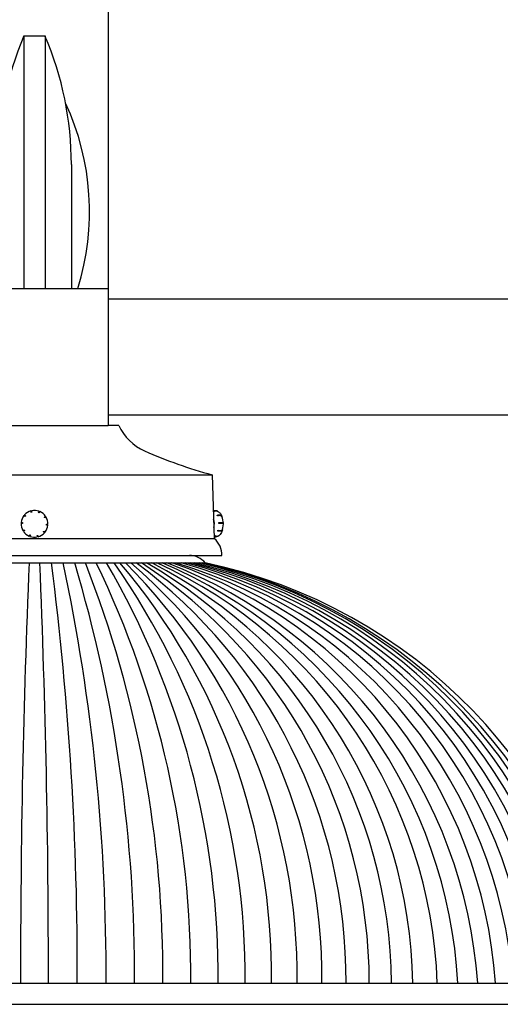
# Model space of a CAD drawing. Units: inches. Extents: x -13.7 to 49.7, y -21 to 66.9.
# Drawn here: x -0.2 to 5.5, y 17.8 to 29.5 of the extents above; entities that cross this region are included whole.
import ezdxf

# ---------------------------------------------------------------- set-up
doc = ezdxf.new("R2010")
doc.units = ezdxf.units.IN
doc.header["$MEASUREMENT"] = 0
for name, color, linetype in [('Acc2med', 53, 'Continuous'), ('Acc3light', 84, 'Continuous'), ('Acc4hatch', 252, 'Continuous')]:
    doc.layers.add(name, color=color, linetype=linetype)

msp = doc.modelspace()

# ---------------------------------------------------------------- linework, layer by layer
at = {"layer": 'Acc2med'}
for p, q in [((-0.125, 29.315), (0.125, 29.315)), ((0.438, 27.79), (0.438, 26.324)), ((-0.875, 26.324), (0.875, 26.324)), ((0.875, 26.324), (0.875, 24.699)), ((0.875, 26.199), (7.875, 26.199)), ((0.875, 24.824), (7.875, 24.824)), ((-0.875, 24.699), (0.875, 24.699))]:
    msp.add_line(p, q, dxfattribs=at)
for centre, start, end in [((3.407, 27.797), 156.7373, 180.1045), ((-3.407, 27.797), 359.8955, 23.2627)]:
    msp.add_arc(centre, 3.844, start, end, dxfattribs=at)
at = {"layer": 'Acc3light'}
for p, q in [((0.875, 29.699), (0.875, 26.324)), ((-0.125, 29.315), (-0.125, 26.324)), ((0.125, 29.315), (0.125, 26.324)), ((0.999, 24.699), (0.875, 24.699)), ((-2.106, 24.115), (2.106, 24.115)), ((2.106, 24.115), (2.132, 23.36)), ((-0.039, 23.67), (-0.044, 23.687)), ((-0.034, 23.69), (-0.03, 23.673)), ((0.048, 23.667), (0.055, 23.684)), ((0.064, 23.68), (0.057, 23.664)), ((2.125, 23.684), (2.132, 23.682)), ((-0.112, 23.621), (-0.125, 23.633)), ((-0.119, 23.64), (-0.105, 23.629)), ((0.117, 23.614), (0.132, 23.623)), ((0.137, 23.615), (0.122, 23.605)), ((2.166, 23.636), (2.193, 23.633)), ((2.21, 23.63), (2.22, 23.629)), ((-0.141, 23.539), (-0.159, 23.54)), ((-0.158, 23.55), (-0.141, 23.549)), ((-0.137, 23.454), (-0.122, 23.464)), ((-0.117, 23.455), (-0.132, 23.446)), ((0.112, 23.447), (0.125, 23.436)), ((0.141, 23.53), (0.159, 23.529)), ((0.158, 23.519), (0.141, 23.52)), ((2.226, 23.455), (2.172, 23.449)), ((2.185, 23.55), (2.238, 23.549)), ((-2.131, 23.36), (2.132, 23.36)), ((-0.064, 23.389), (-0.057, 23.405)), ((-0.048, 23.401), (-0.055, 23.385)), ((0.034, 23.379), (0.03, 23.396)), ((0.039, 23.398), (0.044, 23.381)), ((0.119, 23.429), (0.105, 23.44)), ((2.144, 23.393), (2.135, 23.391)), ((-2.222, 23.159), (2.223, 23.159)), ((-2.025, 23.071), (2.025, 23.071)), ((-6.905, 18.094), (6.905, 18.094)), ((-6.905, 17.842), (6.905, 17.842))]:
    msp.add_line(p, q, dxfattribs=at)
at = {"layer": 'Acc3light', "flags": 128}
for points in [[(-0.042, 23.681), (-0.042, 23.681), (-0.042, 23.681), (-0.041, 23.681), (-0.041, 23.681), (-0.041, 23.681), (-0.041, 23.681), (-0.041, 23.682), (-0.04, 23.682), (-0.04, 23.682), (-0.04, 23.682), (-0.04, 23.682), (-0.04, 23.682), (-0.039, 23.682), (-0.039, 23.682), (-0.039, 23.682), (-0.039, 23.682), (-0.039, 23.682), (-0.038, 23.682), (-0.038, 23.682), (-0.038, 23.682), (-0.038, 23.682), (-0.038, 23.682), (-0.037, 23.682), (-0.037, 23.682)], [(-0.037, 23.682), (-0.037, 23.682), (-0.037, 23.683), (-0.037, 23.683), (-0.036, 23.683), (-0.036, 23.683), (-0.036, 23.683), (-0.036, 23.683), (-0.036, 23.683), (-0.035, 23.683), (-0.035, 23.683), (-0.035, 23.683), (-0.035, 23.683), (-0.035, 23.683), (-0.034, 23.683), (-0.034, 23.683), (-0.034, 23.683), (-0.034, 23.683), (-0.033, 23.683), (-0.033, 23.683), (-0.033, 23.683), (-0.033, 23.683), (-0.033, 23.684), (-0.032, 23.684), (-0.032, 23.684)], [(2.12, 23.693), (2.132, 23.693), (2.143, 23.693), (2.155, 23.69), (2.165, 23.686)], [(2.125, 23.684), (2.127, 23.685), (2.129, 23.685), (2.13, 23.686), (2.132, 23.687), (2.134, 23.688), (2.136, 23.688), (2.138, 23.689), (2.14, 23.689), (2.142, 23.689), (2.144, 23.69), (2.146, 23.69), (2.148, 23.69), (2.15, 23.69), (2.152, 23.69), (2.154, 23.689), (2.156, 23.689), (2.157, 23.689), (2.159, 23.688), (2.161, 23.688), (2.163, 23.687), (2.165, 23.687), (2.166, 23.686), (2.168, 23.685), (2.17, 23.684)], [(2.127, 23.682), (2.127, 23.682), (2.127, 23.683), (2.127, 23.683), (2.127, 23.683), (2.127, 23.683), (2.127, 23.683), (2.127, 23.683), (2.127, 23.683), (2.126, 23.683), (2.126, 23.683), (2.126, 23.683), (2.126, 23.683), (2.126, 23.683), (2.126, 23.683), (2.126, 23.683), (2.126, 23.683), (2.126, 23.683), (2.126, 23.683), (2.125, 23.683), (2.125, 23.683), (2.125, 23.683), (2.125, 23.684), (2.125, 23.684), (2.125, 23.684)], [(2.13, 23.681), (2.13, 23.681), (2.13, 23.681), (2.13, 23.681), (2.129, 23.681), (2.129, 23.681), (2.129, 23.681), (2.129, 23.682), (2.129, 23.682), (2.129, 23.682), (2.129, 23.682), (2.129, 23.682), (2.129, 23.682), (2.128, 23.682), (2.128, 23.682), (2.128, 23.682), (2.128, 23.682), (2.128, 23.682), (2.128, 23.682), (2.128, 23.682), (2.128, 23.682), (2.128, 23.682), (2.128, 23.682), (2.127, 23.682), (2.127, 23.682)], [(2.174, 23.682), (2.172, 23.683), (2.171, 23.684), (2.169, 23.684), (2.167, 23.685), (2.166, 23.686), (2.164, 23.686), (2.162, 23.686), (2.16, 23.687), (2.158, 23.687), (2.156, 23.687), (2.154, 23.687), (2.153, 23.687), (2.151, 23.687), (2.149, 23.687), (2.147, 23.687), (2.145, 23.687), (2.143, 23.686), (2.141, 23.686), (2.139, 23.685), (2.137, 23.684), (2.135, 23.684), (2.133, 23.683), (2.132, 23.682), (2.13, 23.681)], [(2.174, 23.682), (2.183, 23.676), (2.191, 23.67), (2.198, 23.663), (2.204, 23.656), (2.214, 23.64), (2.223, 23.624)], [(-0.12, 23.628), (-0.12, 23.629), (-0.12, 23.629), (-0.12, 23.629), (-0.12, 23.629), (-0.12, 23.629), (-0.119, 23.629), (-0.119, 23.63), (-0.119, 23.63), (-0.119, 23.63), (-0.119, 23.63), (-0.119, 23.63), (-0.119, 23.63), (-0.118, 23.631), (-0.118, 23.631), (-0.118, 23.631), (-0.118, 23.631), (-0.118, 23.631), (-0.118, 23.631), (-0.118, 23.632), (-0.118, 23.632), (-0.117, 23.632), (-0.117, 23.632), (-0.117, 23.632), (-0.117, 23.632)], [(-0.117, 23.632), (-0.117, 23.632), (-0.117, 23.633), (-0.117, 23.633), (-0.116, 23.633), (-0.116, 23.633), (-0.116, 23.633), (-0.116, 23.633), (-0.116, 23.634), (-0.116, 23.634), (-0.116, 23.634), (-0.116, 23.634), (-0.115, 23.634), (-0.115, 23.634), (-0.115, 23.635), (-0.115, 23.635), (-0.115, 23.635), (-0.115, 23.635), (-0.115, 23.635), (-0.114, 23.635), (-0.114, 23.636), (-0.114, 23.636), (-0.114, 23.636), (-0.114, 23.636), (-0.114, 23.636)], [(-0.108, 23.625), (-0.109, 23.625), (-0.109, 23.625), (-0.109, 23.625), (-0.109, 23.625), (-0.109, 23.624), (-0.109, 23.624), (-0.109, 23.624), (-0.11, 23.624), (-0.11, 23.624), (-0.11, 23.624), (-0.11, 23.623), (-0.11, 23.623), (-0.11, 23.623), (-0.11, 23.623), (-0.11, 23.623), (-0.111, 23.623), (-0.111, 23.622), (-0.111, 23.622), (-0.111, 23.622), (-0.111, 23.622), (-0.111, 23.622), (-0.111, 23.622), (-0.112, 23.622), (-0.112, 23.621)], [(-0.105, 23.629), (-0.105, 23.629), (-0.106, 23.629), (-0.106, 23.629), (-0.106, 23.628), (-0.106, 23.628), (-0.106, 23.628), (-0.106, 23.628), (-0.106, 23.628), (-0.106, 23.628), (-0.107, 23.627), (-0.107, 23.627), (-0.107, 23.627), (-0.107, 23.627), (-0.107, 23.627), (-0.107, 23.627), (-0.107, 23.626), (-0.108, 23.626), (-0.108, 23.626), (-0.108, 23.626), (-0.108, 23.626), (-0.108, 23.626), (-0.108, 23.625), (-0.108, 23.625), (-0.108, 23.625)], [(-0.034, 23.672), (-0.035, 23.672), (-0.035, 23.671), (-0.035, 23.671), (-0.035, 23.671), (-0.035, 23.671), (-0.036, 23.671), (-0.036, 23.671), (-0.036, 23.671), (-0.036, 23.671), (-0.036, 23.671), (-0.037, 23.671), (-0.037, 23.671), (-0.037, 23.671), (-0.037, 23.671), (-0.037, 23.671), (-0.038, 23.671), (-0.038, 23.671), (-0.038, 23.671), (-0.038, 23.671), (-0.038, 23.671), (-0.039, 23.671), (-0.039, 23.67), (-0.039, 23.67), (-0.039, 23.67)], [(-0.03, 23.673), (-0.03, 23.673), (-0.03, 23.673), (-0.03, 23.673), (-0.03, 23.673), (-0.031, 23.673), (-0.031, 23.673), (-0.031, 23.672), (-0.031, 23.672), (-0.031, 23.672), (-0.032, 23.672), (-0.032, 23.672), (-0.032, 23.672), (-0.032, 23.672), (-0.032, 23.672), (-0.033, 23.672), (-0.033, 23.672), (-0.033, 23.672), (-0.033, 23.672), (-0.033, 23.672), (-0.034, 23.672), (-0.034, 23.672), (-0.034, 23.672), (-0.034, 23.672), (-0.034, 23.672)], [(0.053, 23.666), (0.053, 23.666), (0.052, 23.666), (0.052, 23.666), (0.052, 23.666), (0.052, 23.666), (0.052, 23.666), (0.051, 23.666), (0.051, 23.666), (0.051, 23.666), (0.051, 23.666), (0.051, 23.666), (0.051, 23.667), (0.05, 23.667), (0.05, 23.667), (0.05, 23.667), (0.05, 23.667), (0.05, 23.667), (0.049, 23.667), (0.049, 23.667), (0.049, 23.667), (0.049, 23.667), (0.049, 23.667), (0.048, 23.667), (0.048, 23.667)], [(0.052, 23.678), (0.053, 23.678), (0.053, 23.678), (0.053, 23.678), (0.053, 23.678), (0.053, 23.677), (0.053, 23.677), (0.054, 23.677), (0.054, 23.677), (0.054, 23.677), (0.054, 23.677), (0.054, 23.677), (0.055, 23.677), (0.055, 23.677), (0.055, 23.677), (0.055, 23.677), (0.055, 23.677), (0.056, 23.676), (0.056, 23.676), (0.056, 23.676), (0.056, 23.676), (0.056, 23.676), (0.057, 23.676), (0.057, 23.676), (0.057, 23.676)], [(0.057, 23.664), (0.057, 23.664), (0.057, 23.664), (0.057, 23.664), (0.057, 23.664), (0.056, 23.664), (0.056, 23.664), (0.056, 23.664), (0.056, 23.664), (0.056, 23.664), (0.055, 23.665), (0.055, 23.665), (0.055, 23.665), (0.055, 23.665), (0.055, 23.665), (0.055, 23.665), (0.054, 23.665), (0.054, 23.665), (0.054, 23.665), (0.054, 23.665), (0.054, 23.665), (0.053, 23.665), (0.053, 23.665), (0.053, 23.666), (0.053, 23.666)], [(0.057, 23.676), (0.057, 23.676), (0.057, 23.676), (0.058, 23.676), (0.058, 23.676), (0.058, 23.676), (0.058, 23.676), (0.058, 23.675), (0.058, 23.675), (0.059, 23.675), (0.059, 23.675), (0.059, 23.675), (0.059, 23.675), (0.059, 23.675), (0.06, 23.675), (0.06, 23.675), (0.06, 23.675), (0.06, 23.675), (0.06, 23.675), (0.061, 23.674), (0.061, 23.674), (0.061, 23.674), (0.061, 23.674), (0.061, 23.674), (0.062, 23.674)], [(0.12, 23.61), (0.12, 23.61), (0.12, 23.61), (0.119, 23.61), (0.119, 23.61), (0.119, 23.61), (0.119, 23.611), (0.119, 23.611), (0.119, 23.611), (0.119, 23.611), (0.119, 23.611), (0.119, 23.611), (0.119, 23.612), (0.118, 23.612), (0.118, 23.612), (0.118, 23.612), (0.118, 23.612), (0.118, 23.613), (0.118, 23.613), (0.118, 23.613), (0.118, 23.613), (0.118, 23.613), (0.117, 23.613), (0.117, 23.614), (0.117, 23.614)], [(0.122, 23.605), (0.122, 23.605), (0.122, 23.606), (0.122, 23.606), (0.122, 23.606), (0.122, 23.606), (0.122, 23.606), (0.122, 23.607), (0.122, 23.607), (0.121, 23.607), (0.121, 23.607), (0.121, 23.607), (0.121, 23.607), (0.121, 23.608), (0.121, 23.608), (0.121, 23.608), (0.121, 23.608), (0.121, 23.608), (0.12, 23.608), (0.12, 23.609), (0.12, 23.609), (0.12, 23.609), (0.12, 23.609), (0.12, 23.609), (0.12, 23.61)], [(0.127, 23.62), (0.127, 23.619), (0.127, 23.619), (0.127, 23.619), (0.127, 23.619), (0.127, 23.619), (0.127, 23.619), (0.127, 23.618), (0.128, 23.618), (0.128, 23.618), (0.128, 23.618), (0.128, 23.618), (0.128, 23.618), (0.128, 23.617), (0.128, 23.617), (0.128, 23.617), (0.128, 23.617), (0.129, 23.617), (0.129, 23.616), (0.129, 23.616), (0.129, 23.616), (0.129, 23.616), (0.129, 23.616), (0.129, 23.616), (0.129, 23.615)], [(0.129, 23.615), (0.129, 23.615), (0.129, 23.615), (0.13, 23.615), (0.13, 23.615), (0.13, 23.615), (0.13, 23.614), (0.13, 23.614), (0.13, 23.614), (0.13, 23.614), (0.13, 23.614), (0.13, 23.614), (0.131, 23.613), (0.131, 23.613), (0.131, 23.613), (0.131, 23.613), (0.131, 23.613), (0.131, 23.612), (0.131, 23.612), (0.131, 23.612), (0.131, 23.612), (0.132, 23.612), (0.132, 23.612), (0.132, 23.611), (0.132, 23.611)], [(2.166, 23.636), (2.169, 23.637), (2.171, 23.638), (2.174, 23.638), (2.177, 23.639), (2.18, 23.639), (2.183, 23.64), (2.186, 23.64), (2.188, 23.64), (2.191, 23.64), (2.194, 23.64), (2.196, 23.64), (2.199, 23.64), (2.201, 23.639), (2.203, 23.639), (2.206, 23.638), (2.208, 23.638), (2.21, 23.637), (2.211, 23.636), (2.213, 23.635), (2.215, 23.634), (2.216, 23.633), (2.218, 23.632), (2.219, 23.63), (2.22, 23.629)], [(2.167, 23.632), (2.167, 23.632), (2.167, 23.633), (2.167, 23.633), (2.167, 23.633), (2.167, 23.633), (2.167, 23.633), (2.167, 23.633), (2.167, 23.634), (2.167, 23.634), (2.167, 23.634), (2.167, 23.634), (2.166, 23.634), (2.166, 23.634), (2.166, 23.635), (2.166, 23.635), (2.166, 23.635), (2.166, 23.635), (2.166, 23.635), (2.166, 23.635), (2.166, 23.636), (2.166, 23.636), (2.166, 23.636), (2.166, 23.636), (2.166, 23.636)], [(2.169, 23.628), (2.169, 23.629), (2.169, 23.629), (2.169, 23.629), (2.169, 23.629), (2.169, 23.629), (2.169, 23.629), (2.168, 23.63), (2.168, 23.63), (2.168, 23.63), (2.168, 23.63), (2.168, 23.63), (2.168, 23.63), (2.168, 23.631), (2.168, 23.631), (2.168, 23.631), (2.168, 23.631), (2.168, 23.631), (2.168, 23.631), (2.168, 23.632), (2.168, 23.632), (2.167, 23.632), (2.167, 23.632), (2.167, 23.632), (2.167, 23.632)], [(2.223, 23.621), (2.222, 23.623), (2.221, 23.624), (2.22, 23.625), (2.218, 23.626), (2.216, 23.627), (2.215, 23.628), (2.213, 23.629), (2.211, 23.63), (2.209, 23.631), (2.207, 23.631), (2.204, 23.632), (2.202, 23.632), (2.199, 23.632), (2.197, 23.633), (2.194, 23.633), (2.192, 23.633), (2.189, 23.632), (2.186, 23.632), (2.183, 23.632), (2.18, 23.631), (2.177, 23.631), (2.175, 23.63), (2.172, 23.629), (2.169, 23.628)], [(2.22, 23.629), (2.22, 23.629), (2.22, 23.629), (2.22, 23.629), (2.22, 23.628), (2.22, 23.628), (2.22, 23.628), (2.22, 23.628), (2.221, 23.628), (2.221, 23.628), (2.221, 23.627), (2.221, 23.627), (2.221, 23.627), (2.221, 23.627), (2.221, 23.627), (2.221, 23.627), (2.221, 23.626), (2.221, 23.626), (2.221, 23.626), (2.221, 23.626), (2.221, 23.626), (2.221, 23.626), (2.221, 23.625), (2.222, 23.625), (2.222, 23.625)], [(2.222, 23.625), (2.222, 23.625), (2.222, 23.625), (2.222, 23.625), (2.222, 23.625), (2.222, 23.624), (2.222, 23.624), (2.222, 23.624), (2.222, 23.624), (2.222, 23.624), (2.222, 23.624), (2.222, 23.623), (2.222, 23.623), (2.222, 23.623), (2.223, 23.623), (2.223, 23.623), (2.223, 23.623), (2.223, 23.622), (2.223, 23.622), (2.223, 23.622), (2.223, 23.622), (2.223, 23.622), (2.223, 23.622), (2.223, 23.622), (2.223, 23.621)], [(-0.153, 23.54), (-0.153, 23.54), (-0.153, 23.54), (-0.152, 23.541), (-0.152, 23.541), (-0.152, 23.541), (-0.152, 23.541), (-0.152, 23.541), (-0.152, 23.542), (-0.152, 23.542), (-0.152, 23.542), (-0.152, 23.542), (-0.152, 23.542), (-0.152, 23.543), (-0.152, 23.543), (-0.152, 23.543), (-0.152, 23.543), (-0.152, 23.543), (-0.152, 23.544), (-0.152, 23.544), (-0.152, 23.544), (-0.152, 23.544), (-0.152, 23.544), (-0.152, 23.545), (-0.152, 23.545)], [(-0.152, 23.545), (-0.152, 23.545), (-0.152, 23.545), (-0.152, 23.545), (-0.152, 23.546), (-0.152, 23.546), (-0.152, 23.546), (-0.152, 23.546), (-0.152, 23.546), (-0.152, 23.547), (-0.152, 23.547), (-0.152, 23.547), (-0.152, 23.547), (-0.152, 23.548), (-0.152, 23.548), (-0.152, 23.548), (-0.152, 23.548), (-0.152, 23.548), (-0.152, 23.549), (-0.152, 23.549), (-0.152, 23.549), (-0.152, 23.549), (-0.152, 23.549), (-0.152, 23.55), (-0.152, 23.55)], [(-0.141, 23.549), (-0.141, 23.549), (-0.141, 23.549), (-0.141, 23.548), (-0.141, 23.548), (-0.141, 23.548), (-0.141, 23.548), (-0.141, 23.548), (-0.141, 23.547), (-0.141, 23.547), (-0.141, 23.547), (-0.141, 23.547), (-0.141, 23.547), (-0.141, 23.546), (-0.141, 23.546), (-0.141, 23.546), (-0.141, 23.546), (-0.141, 23.546), (-0.141, 23.545), (-0.141, 23.545), (-0.141, 23.545), (-0.141, 23.545), (-0.141, 23.545), (-0.141, 23.544), (-0.141, 23.544)], [(-0.141, 23.544), (-0.141, 23.544), (-0.141, 23.544), (-0.141, 23.543), (-0.141, 23.543), (-0.141, 23.543), (-0.141, 23.543), (-0.141, 23.543), (-0.141, 23.542), (-0.141, 23.542), (-0.141, 23.542), (-0.141, 23.542), (-0.141, 23.542), (-0.141, 23.541), (-0.141, 23.541), (-0.141, 23.541), (-0.141, 23.541), (-0.141, 23.541), (-0.141, 23.54), (-0.141, 23.54), (-0.141, 23.54), (-0.141, 23.54), (-0.141, 23.54), (-0.141, 23.539), (-0.141, 23.539)], [(-0.129, 23.453), (-0.129, 23.454), (-0.129, 23.454), (-0.13, 23.454), (-0.13, 23.454), (-0.13, 23.454), (-0.13, 23.454), (-0.13, 23.455), (-0.13, 23.455), (-0.13, 23.455), (-0.13, 23.455), (-0.13, 23.455), (-0.131, 23.455), (-0.131, 23.456), (-0.131, 23.456), (-0.131, 23.456), (-0.131, 23.456), (-0.131, 23.456), (-0.131, 23.457), (-0.131, 23.457), (-0.131, 23.457), (-0.132, 23.457), (-0.132, 23.457), (-0.132, 23.457), (-0.132, 23.458)], [(-0.127, 23.449), (-0.127, 23.449), (-0.127, 23.45), (-0.127, 23.45), (-0.127, 23.45), (-0.127, 23.45), (-0.127, 23.45), (-0.127, 23.45), (-0.128, 23.451), (-0.128, 23.451), (-0.128, 23.451), (-0.128, 23.451), (-0.128, 23.451), (-0.128, 23.451), (-0.128, 23.452), (-0.128, 23.452), (-0.128, 23.452), (-0.129, 23.452), (-0.129, 23.452), (-0.129, 23.453), (-0.129, 23.453), (-0.129, 23.453), (-0.129, 23.453), (-0.129, 23.453), (-0.129, 23.453)], [(-0.122, 23.464), (-0.122, 23.463), (-0.122, 23.463), (-0.122, 23.463), (-0.122, 23.463), (-0.122, 23.463), (-0.122, 23.462), (-0.122, 23.462), (-0.122, 23.462), (-0.121, 23.462), (-0.121, 23.462), (-0.121, 23.462), (-0.121, 23.461), (-0.121, 23.461), (-0.121, 23.461), (-0.121, 23.461), (-0.121, 23.461), (-0.121, 23.461), (-0.12, 23.46), (-0.12, 23.46), (-0.12, 23.46), (-0.12, 23.46), (-0.12, 23.46), (-0.12, 23.459), (-0.12, 23.459)], [(-0.12, 23.459), (-0.12, 23.459), (-0.12, 23.459), (-0.119, 23.459), (-0.119, 23.459), (-0.119, 23.458), (-0.119, 23.458), (-0.119, 23.458), (-0.119, 23.458), (-0.119, 23.458), (-0.119, 23.458), (-0.119, 23.457), (-0.119, 23.457), (-0.118, 23.457), (-0.118, 23.457), (-0.118, 23.457), (-0.118, 23.457), (-0.118, 23.456), (-0.118, 23.456), (-0.118, 23.456), (-0.118, 23.456), (-0.118, 23.456), (-0.117, 23.455), (-0.117, 23.455), (-0.117, 23.455)], [(0.108, 23.444), (0.109, 23.444), (0.109, 23.444), (0.109, 23.444), (0.109, 23.444), (0.109, 23.444), (0.109, 23.445), (0.109, 23.445), (0.11, 23.445), (0.11, 23.445), (0.11, 23.445), (0.11, 23.445), (0.11, 23.446), (0.11, 23.446), (0.11, 23.446), (0.11, 23.446), (0.111, 23.446), (0.111, 23.446), (0.111, 23.447), (0.111, 23.447), (0.111, 23.447), (0.111, 23.447), (0.111, 23.447), (0.112, 23.447), (0.112, 23.447)], [(0.141, 23.525), (0.141, 23.525), (0.141, 23.525), (0.141, 23.525), (0.141, 23.526), (0.141, 23.526), (0.141, 23.526), (0.141, 23.526), (0.141, 23.526), (0.141, 23.527), (0.141, 23.527), (0.141, 23.527), (0.141, 23.527), (0.141, 23.527), (0.141, 23.528), (0.141, 23.528), (0.141, 23.528), (0.141, 23.528), (0.141, 23.528), (0.141, 23.529), (0.141, 23.529), (0.141, 23.529), (0.141, 23.529), (0.141, 23.53), (0.141, 23.53)], [(0.141, 23.52), (0.141, 23.52), (0.141, 23.52), (0.141, 23.52), (0.141, 23.521), (0.141, 23.521), (0.141, 23.521), (0.141, 23.521), (0.141, 23.521), (0.141, 23.522), (0.141, 23.522), (0.141, 23.522), (0.141, 23.522), (0.141, 23.522), (0.141, 23.523), (0.141, 23.523), (0.141, 23.523), (0.141, 23.523), (0.141, 23.524), (0.141, 23.524), (0.141, 23.524), (0.141, 23.524), (0.141, 23.524), (0.141, 23.525), (0.141, 23.525)], [(0.153, 23.529), (0.153, 23.529), (0.153, 23.529), (0.152, 23.528), (0.152, 23.528), (0.152, 23.528), (0.152, 23.528), (0.152, 23.527), (0.152, 23.527), (0.152, 23.527), (0.152, 23.527), (0.152, 23.527), (0.152, 23.526), (0.152, 23.526), (0.152, 23.526), (0.152, 23.526), (0.152, 23.526), (0.152, 23.525), (0.152, 23.525), (0.152, 23.525), (0.152, 23.525), (0.152, 23.525), (0.152, 23.524), (0.152, 23.524), (0.152, 23.524)], [(0.152, 23.524), (0.152, 23.524), (0.152, 23.524), (0.152, 23.523), (0.152, 23.523), (0.152, 23.523), (0.152, 23.523), (0.152, 23.523), (0.152, 23.522), (0.152, 23.522), (0.152, 23.522), (0.152, 23.522), (0.152, 23.522), (0.152, 23.521), (0.152, 23.521), (0.152, 23.521), (0.152, 23.521), (0.152, 23.52), (0.152, 23.52), (0.152, 23.52), (0.152, 23.52), (0.152, 23.52), (0.152, 23.519), (0.152, 23.519), (0.152, 23.519)], [(2.226, 23.455), (2.225, 23.454), (2.224, 23.453), (2.223, 23.452), (2.221, 23.451), (2.219, 23.45), (2.218, 23.449), (2.216, 23.449), (2.214, 23.448), (2.212, 23.447), (2.21, 23.447), (2.208, 23.447), (2.205, 23.446), (2.203, 23.446), (2.2, 23.446), (2.198, 23.446), (2.195, 23.446), (2.192, 23.446), (2.19, 23.446), (2.187, 23.446), (2.184, 23.447), (2.181, 23.447), (2.178, 23.448), (2.175, 23.448), (2.172, 23.449)], [(2.172, 23.449), (2.172, 23.449), (2.172, 23.45), (2.172, 23.45), (2.172, 23.45), (2.172, 23.45), (2.172, 23.45), (2.173, 23.45), (2.173, 23.451), (2.173, 23.451), (2.173, 23.451), (2.173, 23.451), (2.173, 23.451), (2.173, 23.451), (2.173, 23.452), (2.173, 23.452), (2.173, 23.452), (2.173, 23.452), (2.173, 23.452), (2.173, 23.453), (2.173, 23.453), (2.173, 23.453), (2.173, 23.453), (2.173, 23.453), (2.173, 23.453)], [(2.173, 23.453), (2.173, 23.454), (2.174, 23.454), (2.174, 23.454), (2.174, 23.454), (2.174, 23.454), (2.174, 23.454), (2.174, 23.455), (2.174, 23.455), (2.174, 23.455), (2.174, 23.455), (2.174, 23.455), (2.174, 23.455), (2.174, 23.456), (2.174, 23.456), (2.174, 23.456), (2.174, 23.456), (2.174, 23.456), (2.174, 23.457), (2.175, 23.457), (2.175, 23.457), (2.175, 23.457), (2.175, 23.457), (2.175, 23.457), (2.175, 23.458)], [(2.175, 23.458), (2.178, 23.457), (2.181, 23.456), (2.183, 23.456), (2.186, 23.455), (2.189, 23.455), (2.192, 23.455), (2.195, 23.454), (2.198, 23.454), (2.2, 23.454), (2.203, 23.454), (2.205, 23.454), (2.208, 23.455), (2.21, 23.455), (2.213, 23.455), (2.215, 23.456), (2.217, 23.456), (2.219, 23.457), (2.22, 23.458), (2.222, 23.459), (2.224, 23.459), (2.225, 23.46), (2.226, 23.461), (2.228, 23.462), (2.229, 23.464)], [(2.185, 23.55), (2.188, 23.55), (2.191, 23.55), (2.194, 23.55), (2.197, 23.55), (2.2, 23.55), (2.203, 23.55), (2.205, 23.55), (2.208, 23.55), (2.211, 23.55), (2.213, 23.55), (2.216, 23.55), (2.218, 23.55), (2.221, 23.55), (2.223, 23.55), (2.225, 23.55), (2.227, 23.55), (2.229, 23.55), (2.23, 23.55), (2.232, 23.55), (2.233, 23.55), (2.235, 23.549), (2.236, 23.549), (2.237, 23.549), (2.238, 23.549)], [(2.185, 23.545), (2.185, 23.545), (2.185, 23.545), (2.185, 23.545), (2.185, 23.546), (2.185, 23.546), (2.185, 23.546), (2.185, 23.546), (2.185, 23.546), (2.185, 23.547), (2.185, 23.547), (2.185, 23.547), (2.185, 23.547), (2.185, 23.548), (2.185, 23.548), (2.185, 23.548), (2.185, 23.548), (2.185, 23.548), (2.185, 23.549), (2.185, 23.549), (2.185, 23.549), (2.185, 23.549), (2.185, 23.549), (2.185, 23.55), (2.185, 23.55)], [(2.185, 23.54), (2.185, 23.54), (2.185, 23.54), (2.185, 23.541), (2.185, 23.541), (2.185, 23.541), (2.185, 23.541), (2.185, 23.541), (2.185, 23.542), (2.185, 23.542), (2.185, 23.542), (2.185, 23.542), (2.185, 23.542), (2.185, 23.543), (2.185, 23.543), (2.185, 23.543), (2.185, 23.543), (2.185, 23.543), (2.185, 23.544), (2.185, 23.544), (2.185, 23.544), (2.185, 23.544), (2.185, 23.544), (2.185, 23.545), (2.185, 23.545)], [(2.238, 23.539), (2.237, 23.539), (2.236, 23.539), (2.235, 23.54), (2.234, 23.54), (2.232, 23.54), (2.231, 23.54), (2.229, 23.54), (2.227, 23.54), (2.225, 23.54), (2.223, 23.54), (2.221, 23.54), (2.219, 23.54), (2.216, 23.54), (2.214, 23.54), (2.211, 23.54), (2.209, 23.54), (2.206, 23.54), (2.203, 23.54), (2.2, 23.54), (2.197, 23.54), (2.194, 23.54), (2.191, 23.54), (2.188, 23.54), (2.185, 23.54)], [(2.227, 23.459), (2.227, 23.459), (2.227, 23.459), (2.227, 23.459), (2.227, 23.459), (2.227, 23.458), (2.227, 23.458), (2.227, 23.458), (2.227, 23.458), (2.227, 23.458), (2.227, 23.458), (2.227, 23.457), (2.227, 23.457), (2.227, 23.457), (2.227, 23.457), (2.226, 23.457), (2.226, 23.457), (2.226, 23.456), (2.226, 23.456), (2.226, 23.456), (2.226, 23.456), (2.226, 23.456), (2.226, 23.455), (2.226, 23.455), (2.226, 23.455)], [(2.229, 23.464), (2.229, 23.463), (2.228, 23.463), (2.228, 23.463), (2.228, 23.463), (2.228, 23.463), (2.228, 23.462), (2.228, 23.462), (2.228, 23.462), (2.228, 23.462), (2.228, 23.462), (2.228, 23.462), (2.228, 23.461), (2.228, 23.461), (2.228, 23.461), (2.228, 23.461), (2.228, 23.461), (2.228, 23.461), (2.228, 23.46), (2.228, 23.46), (2.228, 23.46), (2.227, 23.46), (2.227, 23.46), (2.227, 23.459), (2.227, 23.459)], [(2.238, 23.549), (2.238, 23.549), (2.238, 23.549), (2.238, 23.548), (2.238, 23.548), (2.238, 23.548), (2.238, 23.548), (2.238, 23.548), (2.238, 23.547), (2.238, 23.547), (2.238, 23.547), (2.238, 23.547), (2.238, 23.547), (2.238, 23.546), (2.238, 23.546), (2.238, 23.546), (2.238, 23.546), (2.238, 23.546), (2.238, 23.545), (2.238, 23.545), (2.238, 23.545), (2.238, 23.545), (2.238, 23.545), (2.238, 23.544), (2.238, 23.544)], [(2.238, 23.544), (2.238, 23.544), (2.238, 23.544), (2.238, 23.543), (2.238, 23.543), (2.238, 23.543), (2.238, 23.543), (2.238, 23.543), (2.238, 23.542), (2.238, 23.542), (2.238, 23.542), (2.238, 23.542), (2.238, 23.542), (2.238, 23.541), (2.238, 23.541), (2.238, 23.541), (2.238, 23.541), (2.238, 23.541), (2.238, 23.54), (2.238, 23.54), (2.238, 23.54), (2.238, 23.54), (2.238, 23.54), (2.238, 23.539), (2.238, 23.539)], [(-0.057, 23.393), (-0.057, 23.393), (-0.057, 23.393), (-0.058, 23.393), (-0.058, 23.393), (-0.058, 23.393), (-0.058, 23.393), (-0.058, 23.393), (-0.058, 23.394), (-0.059, 23.394), (-0.059, 23.394), (-0.059, 23.394), (-0.059, 23.394), (-0.059, 23.394), (-0.06, 23.394), (-0.06, 23.394), (-0.06, 23.394), (-0.06, 23.394), (-0.06, 23.394), (-0.061, 23.394), (-0.061, 23.394), (-0.061, 23.395), (-0.061, 23.395), (-0.061, 23.395), (-0.062, 23.395)], [(-0.057, 23.405), (-0.057, 23.405), (-0.057, 23.405), (-0.057, 23.405), (-0.057, 23.405), (-0.056, 23.405), (-0.056, 23.405), (-0.056, 23.405), (-0.056, 23.404), (-0.056, 23.404), (-0.055, 23.404), (-0.055, 23.404), (-0.055, 23.404), (-0.055, 23.404), (-0.055, 23.404), (-0.055, 23.404), (-0.054, 23.404), (-0.054, 23.404), (-0.054, 23.404), (-0.054, 23.404), (-0.054, 23.404), (-0.053, 23.403), (-0.053, 23.403), (-0.053, 23.403), (-0.053, 23.403)], [(-0.052, 23.391), (-0.053, 23.391), (-0.053, 23.391), (-0.053, 23.391), (-0.053, 23.391), (-0.053, 23.391), (-0.053, 23.392), (-0.054, 23.392), (-0.054, 23.392), (-0.054, 23.392), (-0.054, 23.392), (-0.054, 23.392), (-0.055, 23.392), (-0.055, 23.392), (-0.055, 23.392), (-0.055, 23.392), (-0.055, 23.392), (-0.056, 23.392), (-0.056, 23.392), (-0.056, 23.393), (-0.056, 23.393), (-0.056, 23.393), (-0.057, 23.393), (-0.057, 23.393), (-0.057, 23.393)], [(-0.053, 23.403), (-0.053, 23.403), (-0.052, 23.403), (-0.052, 23.403), (-0.052, 23.403), (-0.052, 23.403), (-0.052, 23.403), (-0.051, 23.403), (-0.051, 23.403), (-0.051, 23.403), (-0.051, 23.402), (-0.051, 23.402), (-0.051, 23.402), (-0.05, 23.402), (-0.05, 23.402), (-0.05, 23.402), (-0.05, 23.402), (-0.05, 23.402), (-0.049, 23.402), (-0.049, 23.402), (-0.049, 23.402), (-0.049, 23.402), (-0.049, 23.402), (-0.048, 23.401), (-0.048, 23.401)], [(0.03, 23.396), (0.03, 23.396), (0.03, 23.396), (0.03, 23.396), (0.03, 23.396), (0.031, 23.396), (0.031, 23.396), (0.031, 23.396), (0.031, 23.396), (0.031, 23.396), (0.032, 23.397), (0.032, 23.397), (0.032, 23.397), (0.032, 23.397), (0.032, 23.397), (0.033, 23.397), (0.033, 23.397), (0.033, 23.397), (0.033, 23.397), (0.033, 23.397), (0.034, 23.397), (0.034, 23.397), (0.034, 23.397), (0.034, 23.397), (0.034, 23.397)], [(0.037, 23.386), (0.037, 23.386), (0.037, 23.386), (0.037, 23.386), (0.036, 23.386), (0.036, 23.386), (0.036, 23.386), (0.036, 23.386), (0.036, 23.386), (0.035, 23.386), (0.035, 23.386), (0.035, 23.386), (0.035, 23.386), (0.035, 23.386), (0.034, 23.386), (0.034, 23.386), (0.034, 23.386), (0.034, 23.386), (0.033, 23.386), (0.033, 23.385), (0.033, 23.385), (0.033, 23.385), (0.033, 23.385), (0.032, 23.385), (0.032, 23.385)], [(0.034, 23.397), (0.035, 23.397), (0.035, 23.397), (0.035, 23.397), (0.035, 23.397), (0.035, 23.398), (0.036, 23.398), (0.036, 23.398), (0.036, 23.398), (0.036, 23.398), (0.036, 23.398), (0.037, 23.398), (0.037, 23.398), (0.037, 23.398), (0.037, 23.398), (0.037, 23.398), (0.038, 23.398), (0.038, 23.398), (0.038, 23.398), (0.038, 23.398), (0.038, 23.398), (0.039, 23.398), (0.039, 23.398), (0.039, 23.398), (0.039, 23.398)], [(0.042, 23.388), (0.042, 23.388), (0.042, 23.388), (0.041, 23.388), (0.041, 23.387), (0.041, 23.387), (0.041, 23.387), (0.041, 23.387), (0.04, 23.387), (0.04, 23.387), (0.04, 23.387), (0.04, 23.387), (0.04, 23.387), (0.039, 23.387), (0.039, 23.387), (0.039, 23.387), (0.039, 23.387), (0.039, 23.387), (0.038, 23.387), (0.038, 23.387), (0.038, 23.387), (0.038, 23.387), (0.038, 23.387), (0.037, 23.386), (0.037, 23.386)], [(0.105, 23.44), (0.105, 23.44), (0.106, 23.44), (0.106, 23.44), (0.106, 23.44), (0.106, 23.441), (0.106, 23.441), (0.106, 23.441), (0.106, 23.441), (0.106, 23.441), (0.107, 23.441), (0.107, 23.442), (0.107, 23.442), (0.107, 23.442), (0.107, 23.442), (0.107, 23.442), (0.107, 23.442), (0.108, 23.443), (0.108, 23.443), (0.108, 23.443), (0.108, 23.443), (0.108, 23.443), (0.108, 23.443), (0.108, 23.444), (0.108, 23.444)], [(0.117, 23.437), (0.117, 23.436), (0.117, 23.436), (0.117, 23.436), (0.116, 23.436), (0.116, 23.436), (0.116, 23.436), (0.116, 23.435), (0.116, 23.435), (0.116, 23.435), (0.116, 23.435), (0.116, 23.435), (0.115, 23.435), (0.115, 23.434), (0.115, 23.434), (0.115, 23.434), (0.115, 23.434), (0.115, 23.434), (0.115, 23.434), (0.114, 23.433), (0.114, 23.433), (0.114, 23.433), (0.114, 23.433), (0.114, 23.433), (0.114, 23.433)], [(0.12, 23.44), (0.12, 23.44), (0.12, 23.44), (0.12, 23.44), (0.12, 23.44), (0.12, 23.44), (0.119, 23.439), (0.119, 23.439), (0.119, 23.439), (0.119, 23.439), (0.119, 23.439), (0.119, 23.439), (0.119, 23.438), (0.118, 23.438), (0.118, 23.438), (0.118, 23.438), (0.118, 23.438), (0.118, 23.438), (0.118, 23.437), (0.118, 23.437), (0.118, 23.437), (0.117, 23.437), (0.117, 23.437), (0.117, 23.437), (0.117, 23.437)], [(2.183, 23.393), (2.172, 23.386), (2.159, 23.38), (2.145, 23.377), (2.131, 23.375)], [(2.186, 23.396), (2.185, 23.394), (2.183, 23.393), (2.181, 23.392), (2.179, 23.39), (2.178, 23.389), (2.176, 23.389), (2.174, 23.388), (2.172, 23.387), (2.169, 23.386), (2.167, 23.386), (2.165, 23.386), (2.163, 23.385), (2.161, 23.385), (2.158, 23.385), (2.156, 23.385), (2.154, 23.385), (2.151, 23.386), (2.149, 23.386), (2.146, 23.387), (2.144, 23.387), (2.142, 23.388), (2.14, 23.389), (2.137, 23.39), (2.135, 23.391)], [(2.135, 23.391), (2.135, 23.391), (2.135, 23.391), (2.135, 23.391), (2.135, 23.391), (2.135, 23.391), (2.136, 23.392), (2.136, 23.392), (2.136, 23.392), (2.136, 23.392), (2.136, 23.392), (2.136, 23.392), (2.136, 23.392), (2.136, 23.392), (2.136, 23.392), (2.136, 23.392), (2.136, 23.392), (2.137, 23.392), (2.137, 23.392), (2.137, 23.393), (2.137, 23.393), (2.137, 23.393), (2.137, 23.393), (2.137, 23.393), (2.137, 23.393)], [(2.137, 23.393), (2.137, 23.393), (2.137, 23.393), (2.138, 23.393), (2.138, 23.393), (2.138, 23.393), (2.138, 23.393), (2.138, 23.393), (2.138, 23.394), (2.138, 23.394), (2.138, 23.394), (2.138, 23.394), (2.138, 23.394), (2.139, 23.394), (2.139, 23.394), (2.139, 23.394), (2.139, 23.394), (2.139, 23.394), (2.139, 23.394), (2.139, 23.394), (2.139, 23.394), (2.139, 23.395), (2.139, 23.395), (2.14, 23.395), (2.14, 23.395)], [(2.14, 23.395), (2.142, 23.394), (2.144, 23.393), (2.146, 23.392), (2.149, 23.391), (2.151, 23.391), (2.153, 23.39), (2.156, 23.39), (2.158, 23.389), (2.16, 23.389), (2.162, 23.389), (2.165, 23.389), (2.167, 23.389), (2.169, 23.389), (2.171, 23.39), (2.173, 23.39), (2.175, 23.391), (2.178, 23.391), (2.18, 23.392), (2.181, 23.393), (2.183, 23.394), (2.185, 23.395), (2.187, 23.396), (2.188, 23.397), (2.19, 23.399)], [(2.223, 23.445), (2.217, 23.433), (2.209, 23.421), (2.201, 23.409), (2.19, 23.398)]]:
    msp.add_lwpolyline(points, dxfattribs=at)
at = {"layer": 'Acc3light'}
for centre, radius, start, end in [((1.55, 24.954), 0.607, 204.827, 246.185), ((3.544, 29.471), 5.545, 246.185, 254.973), ((0, 23.534), 0.159, 105.8792, 138.2756), ((0, 23.534), 0.159, 69.8792, 102.2756), ((0, 23.534), 0.159, 33.8792, 66.2756), ((0, 23.534), 0.159, 141.8792, 174.2756), ((0, 23.534), 0.159, 357.8792, 30.2756), ((0, 23.534), 0.159, 177.8792, 210.2756), ((0, 23.534), 0.159, 321.8792, 354.2756), ((0, 23.534), 0.159, 213.8792, 246.2756), ((0, 23.534), 0.159, 249.8792, 282.2756), ((0, 23.534), 0.159, 285.8792, 318.2756), ((1.971, 23.166), 0.252, 358.3944, 50.3216), ((1.831, 22.902), 0.258, 41.0738, 88.8508), ((0.764, 17.034), 6.167, 9.8974, 78.2042)]:
    msp.add_arc(centre, radius, start, end, dxfattribs=at)
for centre, major_axis, start_param, end_param in [((2.092, 23.534), (0, -0.082), 1.017009, 2.259478), ((2.171, 23.534), (0, -0.136), 0.858217, 2.283375)]:
    msp.add_ellipse(centre, major_axis=major_axis, ratio=0.5, start_param=start_param, end_param=end_param, dxfattribs=at)
at = {"layer": 'Acc4hatch'}
for centre, radius, start, end in [((-2.406, 27.23), 3.059, 342.7686, 24.8865), ((113.961, 18.245), 114.126, 177.57644, 180.07586), ((-113.961, 18.245), 114.126, 359.92414, 2.42356), ((-37.812, 18.239), 38.32, 359.7833, 7.2443), ((-22.476, 18.227), 23.325, 359.6742, 11.9871), ((-15.829, 18.208), 17.016, 359.6149, 16.6048), ((-11.838, 18.205), 13.36, 359.5223, 21.3582), ((-9.361, 18.186), 11.214, 359.5324, 25.8283), ((-7.563, 18.166), 9.742, 359.5739, 30.2303), ((-5.985, 18.176), 8.483, 359.4435, 35.242), ((-4.732, 18.186), 7.542, 359.3033, 40.3762), ((-3.777, 18.181), 6.891, 359.2778, 45.2074), ((-3.042, 18.161), 6.451, 359.4036, 49.5595), ((-2.452, 18.132), 6.146, 359.6504, 53.483), ((-1.968, 18.094), 5.937, 0.0033, 56.9677), ((-1.56, 18.05), 5.793, 0.4315, 60.0748), ((-1.213, 18.002), 5.699, 0.9206, 62.7989), ((-0.933, 17.88), 5.713, 2.148, 65.3222), ((-0.72, 17.773), 5.749, 3.1986, 67.1559), ((-0.501, 17.684), 5.771, 4.0705, 68.9657), ((-0.189, 17.704), 5.667, 3.9495, 71.2969), ((0.039, 17.665), 5.65, 4.3494, 73.0717), ((0.246, 17.632), 5.64, 4.6948, 74.6363), ((0.385, 17.565), 5.684, 5.3443, 75.6397), ((0.485, 17.474), 5.761, 6.1783, 76.313), ((0.553, 17.358), 5.87, 7.2036, 76.7362), ((0.631, 17.293), 5.927, 7.7643, 77.1225), ((0.688, 17.22), 5.994, 8.3885, 77.4694), ((0.674, 17.07), 6.151, 9.5811, 77.3148)]:
    msp.add_arc(centre, radius, start, end, dxfattribs=at)

doc.saveas('drawing.dxf')
